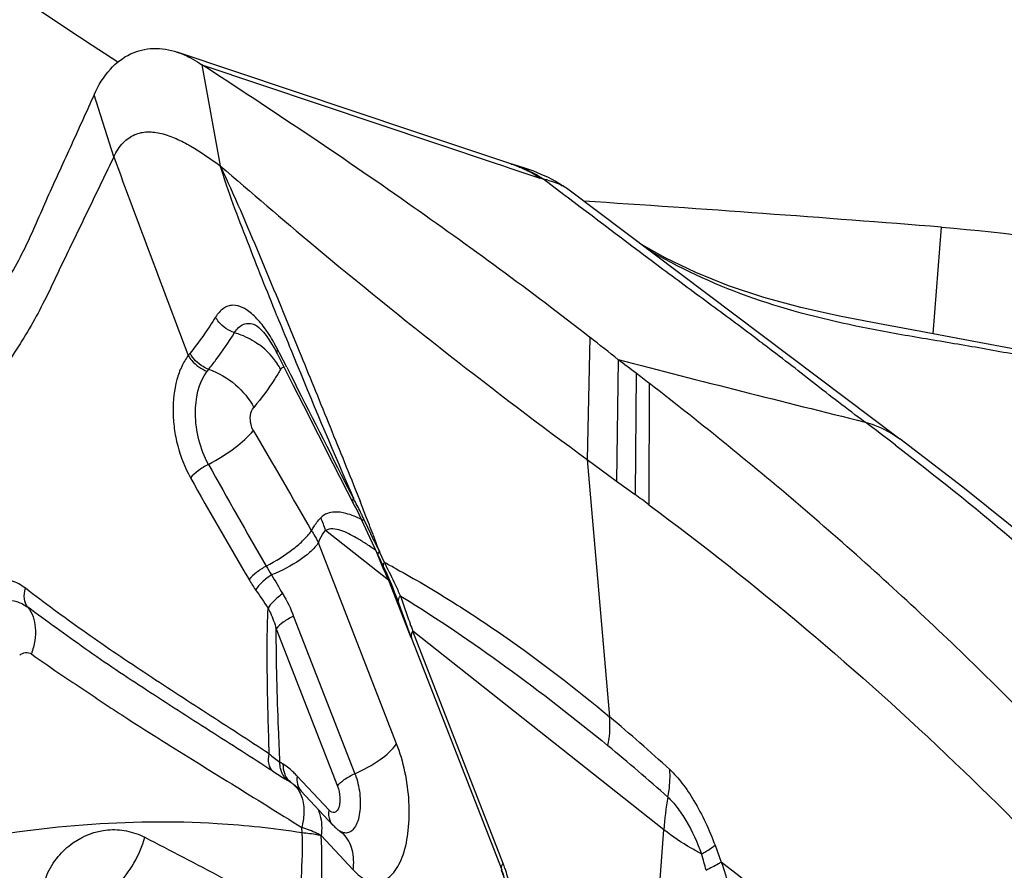
# Model space of a CAD drawing. Units: millimetres. Extents: x 0 to 594, y 0 to 420.
# Drawn here: x 117 to 119, y 153 to 155 of the extents above; entities that cross this region are included whole.
import ezdxf

# ---------------------------------------------------------------- set-up
doc = ezdxf.new("R2010")
doc.units = ezdxf.units.MM
doc.header["$LTSCALE"] = 32.67
doc.layers.add('607078340-000_CL', color=7, linetype='CONTINUOUS')
doc.layers.add('607088386-000_CL', color=7, linetype='CONTINUOUS')

msp = doc.modelspace()

# ---------------------------------------------------------------- linework, layer by layer
at = {"layer": '607078340-000_CL', "color": 7, "linetype": 'CONTINUOUS'}
for p, q in [((117.7455, 154.7714), (117.5327, 154.8428)), ((117.5777, 154.8198), (117.6114, 154.6346)), ((117.966, 154.6975), (117.7455, 154.7714)), ((118.1491, 154.6363), (117.966, 154.6975)), ((118.1853, 154.6247), (118.171, 154.6299)), ((118.2406, 154.5818), (118.2032, 154.61)), ((118.3019, 154.5511), (118.2479, 154.5918)), ((118.2423, 154.5805), (118.2406, 154.5818)), ((118.2488, 154.5755), (118.2423, 154.5805)), ((118.8556, 154.1341), (118.3019, 154.5511)), ((117.6749, 154.3436), (117.675, 154.3435)), ((117.7106, 154.2997), (117.716, 154.2894)), ((117.716, 154.2894), (117.7247, 154.2722)), ((117.7247, 154.2722), (117.7444, 154.2335)), ((118.3401, 154.2795), (118.337, 154.0572)), ((117.8177, 154.0893), (117.8566, 154.0132)), ((118.2831, 154.0967), (118.337, 154.0572)), ((118.337, 154.0572), (118.371, 154.0322)), ((117.8566, 154.0132), (117.8611, 154.0043)), ((117.8611, 154.0043), (117.8699, 153.9863)), ((117.8699, 153.9863), (117.8847, 153.9545)), ((117.8847, 153.9545), (117.9098, 153.9011)), ((117.9098, 153.9011), (117.9142, 153.8916)), ((117.9142, 153.8916), (117.9194, 153.8797)), ((117.9194, 153.8797), (117.9246, 153.8674)), ((117.935, 153.8409), (117.9436, 153.8172)), ((117.9569, 153.7817), (118.1266, 153.3451)), ((117.7455, 153.5016), (117.7455, 153.5016)), ((117.7455, 153.5016), (117.7462, 153.5011)), ((117.759, 153.4897), (117.818, 153.4263)), ((117.8305, 153.4158), (117.8347, 153.4128)), ((117.8347, 153.4128), (117.8366, 153.411)), ((117.8366, 153.411), (117.8368, 153.4109))]:
    msp.add_line(p, q, dxfattribs=at)
at = {"layer": '607078340-000_CL', "color": 9, "linetype": 'CONTINUOUS'}
for p, q in [((117.5777, 154.8198), (118.1147, 154.6396)), ((117.4165, 154.6512), (117.3804, 154.7649)), ((118.1147, 154.6396), (118.128, 154.6351)), ((118.128, 154.6351), (118.1416, 154.6306)), ((118.1416, 154.6306), (118.1963, 154.6123)), ((118.2032, 154.61), (118.1963, 154.6123)), ((118.2883, 154.3202), (118.2831, 154.0967)), ((117.7521, 154.3042), (117.7559, 154.2949)), ((117.7199, 154.2915), (117.7167, 154.2978)), ((117.7331, 154.2655), (117.7199, 154.2915)), ((118.3727, 154.2547), (118.3711, 154.0322)), ((118.3967, 154.2363), (118.3961, 154.0138)), ((118.2831, 154.0967), (118.3242, 153.6252)), ((117.855, 154.0257), (117.8396, 154.0557)), ((117.8618, 154.034), (117.8672, 154.0203)), ((117.8761, 153.9834), (117.8739, 153.9881)), ((117.8869, 153.9603), (117.8761, 153.9834)), ((117.9191, 153.8755), (117.8042, 153.9665)), ((117.8932, 153.9471), (117.8869, 153.9603)), ((117.891, 153.9591), (117.8923, 153.9557)), ((117.9343, 153.5758), (117.7912, 153.944)), ((117.9075, 153.9171), (117.9035, 153.9261)), ((117.9119, 153.9078), (117.9075, 153.9171)), ((117.9119, 153.9078), (117.9131, 153.9072)), ((117.9191, 153.8755), (117.96, 153.7702)), ((117.9414, 153.8468), (117.9452, 153.8445)), ((117.7457, 153.8092), (117.8578, 153.521)), ((117.7138, 153.7864), (117.8259, 153.4981)), ((118.1293, 153.3566), (117.9638, 153.7821)), ((118.4235, 153.4182), (117.9638, 153.7821)), ((117.7362, 153.5075), (117.7306, 153.511)), ((117.8106, 153.4539), (117.7521, 153.5166)), ((117.7429, 153.5033), (117.7455, 153.5016)), ((117.7612, 153.4123), (117.7607, 153.4224)), ((118.3818, 152.8429), (118.4235, 153.4182)), ((117.796, 153.4075), (117.8545, 153.3448)), ((118.5173, 153.3898), (118.5287, 153.3591)), ((118.1255, 153.3446), (118.1344, 153.3218))]:
    msp.add_line(p, q, dxfattribs=at)
at = {"layer": '607078340-000_CL', "color": 7, "linetype": 'CONTINUOUS'}
for points in [[(118.171, 154.6299), (118.1558, 154.6349), (118.1398, 154.6395)], [(118.2122, 154.613), (118.1991, 154.619), (118.1853, 154.6247)], [(118.2363, 154.5995), (118.2245, 154.6065), (118.2122, 154.613)], [(120.0297, 154.0727), (119.9873, 154.0841), (119.8981, 154.1085), (119.8096, 154.1327), (119.7226, 154.1564), (119.6367, 154.1794), (119.5509, 154.2015), (119.4651, 154.2223), (119.3797, 154.2411), (119.2945, 154.2578), (119.2101, 154.2729), (119.1281, 154.2873), (119.0496, 154.3018), (118.9718, 154.3166), (118.8938, 154.3311), (118.8181, 154.345), (118.7453, 154.3593), (118.6743, 154.3753), (118.6064, 154.3936), (118.5422, 154.4148), (118.4819, 154.4391), (118.4261, 154.4658), (118.3824, 154.4904)], [(117.675, 154.3435), (117.676, 154.343), (117.6784, 154.3413), (117.6818, 154.3386), (117.6857, 154.3348)], [(117.6857, 154.3348), (117.6903, 154.3297), (117.6951, 154.3237), (117.7001, 154.3166), (117.7053, 154.3086), (117.7106, 154.2997)], [(117.7444, 154.2335), (117.7635, 154.1958), (117.8177, 154.0893)], [(119.6547, 153.4223), (119.5793, 153.4999), (119.4627, 153.6157), (119.3436, 153.7286), (119.2223, 153.8381), (119.0981, 153.9437), (118.9709, 154.0457), (118.8555, 154.1342)], [(117.9246, 153.8674), (117.9298, 153.8544), (117.935, 153.8409)], [(117.9436, 153.8172), (117.9481, 153.805), (117.9569, 153.7817)], [(117.7462, 153.5011), (117.7483, 153.4995), (117.7506, 153.4976)], [(117.7506, 153.4976), (117.7532, 153.4954), (117.756, 153.4927), (117.759, 153.4897)]]:
    msp.add_lwpolyline(points, dxfattribs=at)
for centre, radius, start, end in [((118.0533, 154.3479), 0.3039, 71.178, 71.6208), ((118.1688, 154.4337), 0.1796, 76.42, 78.9876), ((118.1992, 154.5279), 0.0803, 52.7206, 61.2697), ((114.3564, 149.2677), 6.4022, 51.51995, 52.10891), ((114.967, 149.8048), 5.6036, 52.5717, 52.9909), ((115.1879, 150.0936), 5.24, 52.2405, 52.5706), ((114.8989, 148.9724), 6.4901, 52.52371, 53.1411), ((115.0136, 149.4561), 5.6757, 53.4187, 53.7332), ((117.8686, 153.4734), 0.069, 222.9589, 230.5866), ((117.8656, 153.4698), 0.0644, 230.6182, 236.6324), ((117.897, 153.2559), 0.2463, 18.4711, 21.2151)]:
    msp.add_arc(centre, radius, start, end, dxfattribs=at)
at = {"layer": '607078340-000_CL', "color": 9, "linetype": 'CONTINUOUS'}
for centre, radius, start, end in [((131.3655, 159.8872), 14.7269, 202.04419, 202.28214), ((117.601, 154.1957), 0.1379, 38.6632, 54.0962), ((117.3335, 154.0997), 0.4313, 27.3292, 29.0525), ((131.4138, 159.9062), 14.7788, 202.27953, 202.41579), ((117.634, 154.2279), 0.1005, 140.8224, 143.9591), ((117.6056, 154.1993), 0.1321, 33.4209, 38.7111), ((117.6154, 154.2057), 0.1203, 27.7718, 33.4435), ((165.0317, 178.1561), 52.9898, 206.79842, 207.05282), ((132.5311, 160.3698), 15.9885, 202.42462, 203.37728), ((128.516, 193.5209), 40.5392, 255.46236, 256.12136), ((117.6549, 154.2079), 0.0844, 140.2407, 143.2665), ((107.7029, 148.2453), 11.5865, 29.58604, 30.63803), ((130.7122, 161.4016), 15.0231, 209.13374, 209.95055), ((126.0096, 158.8071), 9.6931, 209.30253, 210.57355), ((117.0487, 153.6012), 0.9114, 27.4818, 27.7713), ((117.0357, 153.5945), 0.926, 25.7435, 27.4787), ((111.5794, 151.5352), 6.7611, 21.32819, 21.56561), ((117.0323, 153.5927), 0.9299, 25.1652, 25.7468), ((112.8643, 152.0365), 5.3819, 20.9305, 21.3316), ((117.6008, 153.9012), 0.2137, 17.8097, 24.5044), ((117.5848, 153.4982), 0.5321, 55.4755, 56.658), ((113.7975, 152.3934), 4.3828, 20.5009, 20.8842), ((118.5453, 154.2636), 0.7248, 205.8892, 207.0073), ((117.4758, 153.3397), 0.7245, 54.5526, 55.478), ((119.6037, 154.6262), 1.8443, 202.1842, 202.9978), ((118.632, 154.3076), 0.822, 206.9965, 207.4767), ((118.0489, 153.9842), 0.1566, 200.9172, 201.802), ((119.624, 154.6348), 1.8663, 202.9974, 203.603), ((117.2246, 153.5411), 0.779, 27.7141, 28.0825), ((117.2772, 152.6928), 1.3708, 61.3928, 62.3616), ((117.1395, 153.4975), 0.8746, 25.0015, 27.6495), ((118.1419, 154.1602), 0.5161, 210.1104, 212.2082), ((123.3255, 157.213), 6.5317, 210.6302, 210.9814), ((119.6353, 154.6398), 1.8787, 203.6026, 203.8036), ((117.9816, 154.0642), 0.3688, 210.5395, 214.0035), ((119.641, 154.6423), 1.8848, 203.8036, 204.0043), ((117.8692, 153.9097), 0.0605, 325.6208, 327.9955), ((116.9978, 153.4313), 1.031, 23.7662, 25.008), ((121.9175, 156.7236), 5.1188, 214.0436, 214.4975), ((120.4843, 154.692), 2.6797, 198.3857, 198.5503), ((120.3452, 154.645), 2.5328, 198.5426, 199.2336), ((120.1215, 154.5673), 2.296, 199.243, 199.6211), ((120.5266, 154.712), 2.7263, 199.6256, 199.9429), ((116.1522, 151.038), 3.378, 47.4994, 49.9865), ((115.777, 150.4941), 3.9933, 48.3514, 50.4248), ((117.9408, 153.8437), 0.3735, 230.0726, 233.8841), ((117.4997, 153.1776), 0.4262, 57.7981, 58.765), ((118.5881, 154.8963), 1.6293, 237.2862, 238.2422), ((117.354, 152.8929), 0.7237, 57.4975, 58.1252), ((119.0245, 153.3746), 0.6026, 170.1166, 175.8464), ((117.8382, 153.4452), 0.0276, 213.8678, 223.018), ((116.776, 152.8869), 1.7845, 14.8412, 15.8395), ((117.8578, 153.2512), 0.2912, 19.2784, 21.2329)]:
    msp.add_arc(centre, radius, start, end, dxfattribs=at)
at = {"layer": '607078340-000_CL', "color": 7, "linetype": 'CONTINUOUS'}
for points, knots in [([(117.3803, 154.7649), (117.388, 154.7818), (117.4058, 154.8114), (117.4446, 154.8421), (117.4892, 154.8528), (117.5187, 154.8476), (117.5327, 154.8428)], [0, 0, 0, 0, 0.293926, 0.538303, 0.76416, 1, 1, 1, 1]), ([(117.5327, 154.8428), (117.5366, 154.8416), (117.5523, 154.8355), (117.5671, 154.8271), (117.5776, 154.8198)], [0, 0, 0, 0, 0.238427, 1, 1, 1, 1]), ([(118.2883, 154.3202), (118.1791, 154.4052), (117.9453, 154.5764), (117.7046, 154.7375), (117.5777, 154.8198)], [0, 0, 0, 0, 0.477881, 1, 1, 1, 1]), ([(117.3804, 154.7649), (117.3665, 154.7344), (117.3459, 154.6885), (117.318, 154.6274), (117.297, 154.5817), (117.2769, 154.5356), (117.2566, 154.4894), (117.2329, 154.444), (117.1959, 154.3847), (117.142, 154.3124), (117.0659, 154.2315), (116.9795, 154.1552), (116.8839, 154.0854), (116.7845, 154.0171), (116.6832, 153.9494), (116.5794, 153.8835), (116.4376, 153.7977), (116.2567, 153.6958), (116.1141, 153.6104), (116.0434, 153.5671)], [0, 0, 0, 0, 0.054541, 0.08183, 0.109107, 0.136325, 0.163601, 0.191234, 0.21942, 0.277289, 0.337394, 0.399787, 0.464302, 0.529833, 0.595847, 0.662462, 0.729679, 0.865248, 1, 1, 1, 1]), ([(117.4165, 154.6512), (117.4211, 154.6606), (117.4313, 154.677), (117.4536, 154.6933), (117.4788, 154.6983), (117.5048, 154.6946), (117.5314, 154.6848), (117.5679, 154.6655), (117.594, 154.6472), (117.6114, 154.6346)], [0, 0, 0, 0, 0.135985, 0.2467, 0.351113, 0.462569, 0.585757, 0.719459, 1, 1, 1, 1]), ([(117.4165, 154.6512), (117.4021, 154.6214), (117.3805, 154.5765), (117.3516, 154.5166), (117.3297, 154.4719), (117.3085, 154.4269), (117.2793, 154.3655), (117.235, 154.2894), (117.169, 154.2021), (117.0915, 154.1182), (117.0033, 154.0386), (116.9068, 153.9639), (116.8058, 153.8922), (116.6678, 153.7974), (116.4902, 153.6826), (116.2713, 153.5534), (116.1264, 153.4649), (116.0551, 153.4198)], [0, 0, 0, 0, 0.052996, 0.079513, 0.106041, 0.132404, 0.158957, 0.214565, 0.272611, 0.333307, 0.396588, 0.461907, 0.527892, 0.594322, 0.729099, 0.865296, 1, 1, 1, 1]), ([(117.6114, 154.6346), (117.668, 154.5853), (117.8864, 154.3992), (118.1122, 154.2219), (118.2831, 154.0967)], [0, 0, 0, 0, 0.26162, 1, 1, 1, 1]), ([(118.1513, 154.6356), (118.1611, 154.6322), (118.1791, 154.6251), (118.196, 154.6155), (118.2032, 154.61)], [0, 0, 0, 0, 0.535701, 1, 1, 1, 1]), ([(118.5983, 154.3135), (118.5695, 154.3358), (118.5104, 154.3793), (118.3933, 154.4658), (118.3064, 154.5319), (118.2488, 154.5755)], [0, 0, 0, 0, 0.250251, 0.503748, 1, 1, 1, 1]), ([(119.9941, 154.0775), (119.9277, 154.0957), (119.7949, 154.1327), (119.5952, 154.1869), (119.4269, 154.2271), (119.2902, 154.2519), (119.1869, 154.2683), (119.0839, 154.2858), (118.9811, 154.3047), (118.8779, 154.3216), (118.7416, 154.3461), (118.5754, 154.3899), (118.4505, 154.4477), (118.3925, 154.4826)], [0, 0, 0, 0, 0.124723, 0.249351, 0.374616, 0.437628, 0.50074, 0.563828, 0.626841, 0.689894, 0.752905, 0.877577, 1, 1, 1, 1]), ([(119.4328, 153.2481), (119.3577, 153.3368), (119.2012, 153.5118), (118.9512, 153.7644), (118.683, 154.0077), (118.4938, 154.1611), (118.3966, 154.2363)], [0, 0, 0, 0, 0.24306, 0.490812, 0.74306, 1, 1, 1, 1]), ([(118.8476, 154.123), (118.9198, 154.0676), (119.0599, 153.9554), (119.259, 153.7775), (119.446, 153.5926), (119.5661, 153.4662), (119.6251, 153.4023)], [0, 0, 0, 0, 0.256945, 0.507226, 0.754081, 1, 1, 1, 1]), ([(118.3961, 154.0137), (118.5927, 153.8681), (118.9559, 153.5615), (119.2791, 153.2141), (119.4287, 153.0407)], [0, 0, 0, 0, 0.516499, 1, 1, 1, 1]), ([(117.6954, 153.9013), (117.7128, 153.9105), (117.7369, 153.9255), (117.7638, 153.9485), (117.7745, 153.9602), (117.7787, 153.9659)], [0, 0, 0, 0, 0.55517, 0.797944, 1, 1, 1, 1]), ([(117.796, 153.4075), (117.7935, 153.4089), (117.7822, 153.4149), (117.7702, 153.4194), (117.7607, 153.4224)], [0, 0, 0, 0, 0.221851, 1, 1, 1, 1]), ([(118.9694, 152.9871), (118.9341, 153.0182), (118.7897, 153.1451), (118.6424, 153.2688), (118.5287, 153.3591)], [0, 0, 0, 0, 0.244784, 1, 1, 1, 1])]:
    msp.add_open_spline(points, degree=3, knots=knots, dxfattribs=at)
at = {"layer": '607078340-000_CL', "color": 9, "linetype": 'CONTINUOUS'}
for points, knots in [([(117.4165, 154.6512), (117.4387, 154.5904), (117.4841, 154.469), (117.5298, 154.3477), (117.5527, 154.2871)], [0, 0, 0, 0, 0.499921, 1, 1, 1, 1]), ([(117.6114, 154.6346), (117.6368, 154.5808), (117.6835, 154.4705), (117.7293, 154.3599), (117.7521, 154.3042)], [0, 0, 0, 0, 0.496999, 1, 1, 1, 1]), ([(117.7152, 154.3599), (117.6969, 154.4051), (117.67, 154.4732), (117.6346, 154.5645), (117.6188, 154.6111), (117.6114, 154.6346)], [0, 0, 0, 0, 0.498173, 0.748259, 1, 1, 1, 1]), ([(118.144, 154.638), (118.1485, 154.6365), (118.1544, 154.6344), (118.1601, 154.6321), (118.1615, 154.6315)], [0, 0, 0, 0, 0.755382, 1, 1, 1, 1]), ([(118.1615, 154.6315), (118.1649, 154.6301), (118.177, 154.6247), (118.1887, 154.6182), (118.1963, 154.6123)], [0, 0, 0, 0, 0.272295, 1, 1, 1, 1]), ([(117.6734, 154.3597), (117.6674, 154.3655), (117.6556, 154.3749), (117.6377, 154.3802), (117.625, 154.3781), (117.6132, 154.3717), (117.6067, 154.3635), (117.6027, 154.3576)], [0, 0, 0, 0, 0.296999, 0.530854, 0.637534, 0.747285, 1, 1, 1, 1]), ([(117.6027, 154.3576), (117.5993, 154.3521), (117.5849, 154.3292), (117.569, 154.3073), (117.556, 154.2914)], [0, 0, 0, 0, 0.239406, 1, 1, 1, 1]), ([(117.6375, 154.3292), (117.6265, 154.3325), (117.6129, 154.3416), (117.6044, 154.3543), (117.6027, 154.3576)], [0, 0, 0, 0, 0.756878, 1, 1, 1, 1]), ([(117.6983, 154.3294), (117.6963, 154.3323), (117.6888, 154.3431), (117.6803, 154.3531), (117.6734, 154.3597)], [0, 0, 0, 0, 0.271644, 1, 1, 1, 1]), ([(117.6375, 154.3292), (117.6415, 154.3356), (117.6497, 154.3444), (117.6645, 154.3467), (117.6715, 154.345), (117.6749, 154.3436)], [0, 0, 0, 0, 0.518041, 0.748945, 1, 1, 1, 1]), ([(117.5901, 154.2619), (117.5947, 154.2675), (117.6116, 154.2891), (117.627, 154.3119), (117.6375, 154.3292)], [0, 0, 0, 0, 0.263225, 1, 1, 1, 1]), ([(117.6375, 154.3292), (117.6414, 154.3281), (117.657, 154.3227), (117.6717, 154.3147), (117.6818, 154.3074)], [0, 0, 0, 0, 0.243786, 1, 1, 1, 1]), ([(117.7105, 154.3091), (117.7096, 154.3109), (117.7057, 154.3178), (117.7015, 154.3245), (117.6983, 154.3294)], [0, 0, 0, 0, 0.257037, 1, 1, 1, 1]), ([(118.5982, 154.3135), (118.599, 154.313), (118.6005, 154.312), (118.603, 154.3109), (118.6041, 154.3093), (118.6047, 154.3086)], [0, 0, 0, 0, 0.326995, 0.657601, 1, 1, 1, 1]), ([(118.7916, 154.1652), (118.7755, 154.1772), (118.7439, 154.2008), (118.6977, 154.2368), (118.652, 154.2732), (118.6207, 154.2967), (118.6047, 154.3086)], [0, 0, 0, 0, 0.25581, 0.501987, 0.745817, 1, 1, 1, 1]), ([(117.5527, 154.2871), (117.5479, 154.281), (117.5398, 154.2666), (117.5276, 154.2329), (117.5236, 154.1939), (117.5266, 154.1533), (117.5346, 154.1115), (117.5469, 154.0817), (117.5567, 154.0631)], [0, 0, 0, 0, 0.098625, 0.208842, 0.457544, 0.592495, 0.730171, 1, 1, 1, 1]), ([(117.5527, 154.2871), (117.5545, 154.2838), (117.5633, 154.2714), (117.5765, 154.2622), (117.5873, 154.2584)], [0, 0, 0, 0, 0.246576, 1, 1, 1, 1]), ([(117.5901, 154.2619), (117.5865, 154.2632), (117.5728, 154.2698), (117.5614, 154.2813), (117.556, 154.2914)], [0, 0, 0, 0, 0.246928, 1, 1, 1, 1]), ([(117.716, 154.2894), (117.7157, 154.29), (117.7149, 154.2927), (117.7157, 154.2957), (117.7167, 154.2977)], [0, 0, 0, 0, 0.22067, 1, 1, 1, 1]), ([(117.7559, 154.2949), (117.7737, 154.2516), (117.8091, 154.1646), (117.8444, 154.0777), (117.8618, 154.034)], [0, 0, 0, 0, 0.499386, 1, 1, 1, 1]), ([(117.7219, 154.2618), (117.7223, 154.2624), (117.7237, 154.2644), (117.7261, 154.2659), (117.7279, 154.2661)], [0, 0, 0, 0, 0.283792, 1, 1, 1, 1]), ([(117.5898, 154.0876), (117.582, 154.1017), (117.5703, 154.1323), (117.5625, 154.1907), (117.5712, 154.2369), (117.5873, 154.2584)], [0, 0, 0, 0, 0.27159, 0.545407, 1, 1, 1, 1]), ([(117.5901, 154.2619), (117.6079, 154.2557), (117.6404, 154.2367), (117.6644, 154.2078), (117.6728, 154.1921)], [0, 0, 0, 0, 0.515087, 1, 1, 1, 1]), ([(117.7219, 154.2618), (117.7184, 154.2559), (117.7035, 154.2318), (117.6867, 154.2087), (117.6728, 154.1921)], [0, 0, 0, 0, 0.238633, 1, 1, 1, 1]), ([(117.672, 154.1499), (117.67, 154.1533), (117.6648, 154.1667), (117.666, 154.184), (117.6728, 154.1921)], [0, 0, 0, 0, 0.268252, 1, 1, 1, 1]), ([(118.7921, 154.1651), (118.7979, 154.1635), (118.8203, 154.1563), (118.8415, 154.1448), (118.8555, 154.1342)], [0, 0, 0, 0, 0.254337, 1, 1, 1, 1]), ([(117.5898, 154.0876), (117.6069, 154.0967), (117.6362, 154.1151), (117.6624, 154.1381), (117.672, 154.15)], [0, 0, 0, 0, 0.559917, 1, 1, 1, 1]), ([(117.5898, 154.0876), (117.5832, 154.0842), (117.5715, 154.0769), (117.5609, 154.0679), (117.5567, 154.0631)], [0, 0, 0, 0, 0.541156, 1, 1, 1, 1]), ([(117.8553, 154.0157), (117.855, 154.0164), (117.8538, 154.0196), (117.8543, 154.0233), (117.8551, 154.0258)], [0, 0, 0, 0, 0.226703, 1, 1, 1, 1]), ([(117.8207, 154.0003), (117.8163, 154.0001), (117.8068, 153.9986), (117.7987, 153.9932), (117.7952, 153.9898)], [0, 0, 0, 0, 0.476002, 1, 1, 1, 1]), ([(117.7787, 153.9659), (117.7799, 153.9683), (117.7844, 153.9769), (117.7902, 153.9848), (117.7952, 153.9898)], [0, 0, 0, 0, 0.273891, 1, 1, 1, 1]), ([(117.8721, 153.9815), (117.8719, 153.9819), (117.8715, 153.9843), (117.8728, 153.9866), (117.8739, 153.9881)], [0, 0, 0, 0, 0.198835, 1, 1, 1, 1]), ([(117.7787, 153.9659), (117.7799, 153.9641), (117.7843, 153.957), (117.7884, 153.9496), (117.7912, 153.944)], [0, 0, 0, 0, 0.255174, 1, 1, 1, 1]), ([(117.7912, 153.944), (117.792, 153.9463), (117.7952, 153.9544), (117.7998, 153.962), (117.8042, 153.9665)], [0, 0, 0, 0, 0.279612, 1, 1, 1, 1]), ([(117.8604, 153.9532), (117.8513, 153.9584), (117.8375, 153.9656), (117.8181, 153.9702), (117.808, 153.969), (117.8042, 153.9665)], [0, 0, 0, 0, 0.52858, 0.770565, 1, 1, 1, 1]), ([(117.7912, 153.944), (117.7872, 153.9382), (117.7767, 153.9268), (117.7488, 153.9053), (117.7234, 153.8924), (117.7052, 153.8851)], [0, 0, 0, 0, 0.19895, 0.439621, 1, 1, 1, 1]), ([(117.9004, 153.9211), (117.9002, 153.9215), (117.8997, 153.9242), (117.9013, 153.9268), (117.9026, 153.9285)], [0, 0, 0, 0, 0.194193, 1, 1, 1, 1]), ([(117.9099, 153.9046), (117.9098, 153.9043), (117.9094, 153.9032), (117.9095, 153.9018), (117.9098, 153.9011)], [0, 0, 0, 0, 0.287751, 1, 1, 1, 1]), ([(117.9118, 153.908), (117.9116, 153.9077), (117.9109, 153.9066), (117.9102, 153.9055), (117.9099, 153.9046)], [0, 0, 0, 0, 0.277084, 1, 1, 1, 1]), ([(117.6954, 153.9013), (117.6891, 153.8978), (117.678, 153.8904), (117.668, 153.8815), (117.664, 153.8768)], [0, 0, 0, 0, 0.538866, 1, 1, 1, 1]), ([(117.7052, 153.8851), (117.6992, 153.8813), (117.6885, 153.8731), (117.6794, 153.8631), (117.6759, 153.8579)], [0, 0, 0, 0, 0.534992, 1, 1, 1, 1]), ([(117.9335, 153.8963), (117.967, 153.878), (118.0337, 153.8386), (118.1661, 153.7509), (118.2618, 153.6774), (118.3242, 153.6252)], [0, 0, 0, 0, 0.240493, 0.487601, 1, 1, 1, 1]), ([(117.2548, 153.8606), (117.2468, 153.8664), (117.2301, 153.8762), (117.2012, 153.8801), (117.1728, 153.872), (117.1568, 153.8601), (117.149, 153.8533)], [0, 0, 0, 0, 0.255541, 0.491705, 0.733049, 1, 1, 1, 1]), ([(117.259, 153.8259), (117.2555, 153.8302), (117.2513, 153.8422), (117.253, 153.8544), (117.2548, 153.8606)], [0, 0, 0, 0, 0.456078, 1, 1, 1, 1]), ([(117.7011, 153.5572), (117.6629, 153.5822), (117.5863, 153.6318), (117.4717, 153.7061), (117.3604, 153.7812), (117.2893, 153.8342), (117.2548, 153.8606)], [0, 0, 0, 0, 0.253631, 0.507441, 0.75858, 1, 1, 1, 1]), ([(117.7257, 153.8508), (117.7229, 153.8488), (117.7128, 153.8413), (117.7037, 153.8322), (117.6988, 153.8244)], [0, 0, 0, 0, 0.269106, 1, 1, 1, 1]), ([(117.1778, 153.8184), (117.1889, 153.8286), (117.2099, 153.8405), (117.24, 153.8374), (117.253, 153.8304), (117.259, 153.8259)], [0, 0, 0, 0, 0.509707, 0.746758, 1, 1, 1, 1]), ([(117.9379, 153.8329), (117.9375, 153.8339), (117.9367, 153.8388), (117.9391, 153.8437), (117.9414, 153.8468)], [0, 0, 0, 0, 0.219518, 1, 1, 1, 1]), ([(117.9452, 153.8445), (118.0099, 153.8045), (118.138, 153.7172), (118.2604, 153.6223), (118.3212, 153.5721)], [0, 0, 0, 0, 0.491197, 1, 1, 1, 1]), ([(117.7076, 153.5255), (117.6691, 153.5503), (117.5919, 153.5995), (117.4768, 153.6733), (117.383, 153.7358), (117.3113, 153.7877), (117.2762, 153.8131), (117.259, 153.8259)], [0, 0, 0, 0, 0.254264, 0.508463, 0.759414, 0.880701, 1, 1, 1, 1]), ([(117.259, 153.8259), (117.2673, 153.8156), (117.2741, 153.7938), (117.2723, 153.7643), (117.2683, 153.7483), (117.2655, 153.7404)], [0, 0, 0, 0, 0.448304, 0.715564, 1, 1, 1, 1]), ([(117.7011, 153.5573), (117.6995, 153.6021), (117.6972, 153.6911), (117.697, 153.7803), (117.6988, 153.8244)], [0, 0, 0, 0, 0.50368, 1, 1, 1, 1]), ([(117.6988, 153.8244), (117.7003, 153.8215), (117.7064, 153.8092), (117.711, 153.7963), (117.7138, 153.7864)], [0, 0, 0, 0, 0.244935, 1, 1, 1, 1]), ([(117.7457, 153.8092), (117.739, 153.8063), (117.7274, 153.7999), (117.7171, 153.7911), (117.7138, 153.7864)], [0, 0, 0, 0, 0.561036, 1, 1, 1, 1]), ([(117.7207, 153.542), (117.7197, 153.5625), (117.7161, 153.6439), (117.7139, 153.7254), (117.7138, 153.7864)], [0, 0, 0, 0, 0.25182, 1, 1, 1, 1]), ([(117.9638, 153.7822), (117.9631, 153.7812), (117.9611, 153.7778), (117.9601, 153.7733), (117.9612, 153.7707)], [0, 0, 0, 0, 0.298155, 1, 1, 1, 1]), ([(117.2441, 153.7379), (117.2471, 153.7406), (117.2543, 153.7445), (117.2625, 153.7425), (117.2655, 153.7404)], [0, 0, 0, 0, 0.521186, 1, 1, 1, 1]), ([(117.2655, 153.7404), (117.2846, 153.7269), (117.3133, 153.7065), (117.3529, 153.6811), (117.3821, 153.6607), (117.4119, 153.6409), (117.4528, 153.6144), (117.5261, 153.5679), (117.6326, 153.5022), (117.718, 153.4492), (117.7607, 153.4224)], [0, 0, 0, 0, 0.118874, 0.179654, 0.23962, 0.300413, 0.362246, 0.487684, 0.74297, 1, 1, 1, 1]), ([(118.3212, 153.5721), (118.322, 153.5766), (118.3249, 153.5941), (118.3254, 153.612), (118.3242, 153.6252)], [0, 0, 0, 0, 0.256087, 1, 1, 1, 1]), ([(117.8545, 153.3448), (117.8585, 153.3405), (117.8665, 153.3331), (117.8799, 153.3252), (117.8936, 153.3218), (117.9119, 153.3239), (117.9279, 153.3368), (117.9392, 153.3549), (117.9499, 153.3804), (117.9573, 153.4193), (117.9581, 153.4707), (117.9509, 153.5242), (117.9408, 153.5592), (117.9343, 153.5758)], [0, 0, 0, 0, 0.05281, 0.098888, 0.139674, 0.178221, 0.262235, 0.313785, 0.372713, 0.511233, 0.670482, 0.838057, 1, 1, 1, 1]), ([(117.8578, 153.521), (117.8741, 153.5281), (117.9019, 153.5432), (117.9265, 153.5644), (117.9343, 153.5758)], [0, 0, 0, 0, 0.561048, 1, 1, 1, 1]), ([(117.7076, 153.5255), (117.7039, 153.5288), (117.6989, 153.5398), (117.6998, 153.5512), (117.7011, 153.5573)], [0, 0, 0, 0, 0.443999, 1, 1, 1, 1]), ([(117.7303, 153.513), (117.7286, 153.5149), (117.7227, 153.5234), (117.7205, 153.5342), (117.7207, 153.542)], [0, 0, 0, 0, 0.241627, 1, 1, 1, 1]), ([(117.7317, 153.5159), (117.7308, 153.5176), (117.7277, 153.5246), (117.7266, 153.5324), (117.7268, 153.5382)], [0, 0, 0, 0, 0.245107, 1, 1, 1, 1]), ([(117.7521, 153.5166), (117.7501, 153.5188), (117.7423, 153.5267), (117.7337, 153.5339), (117.7268, 153.5382)], [0, 0, 0, 0, 0.267034, 1, 1, 1, 1]), ([(118.4308, 153.478), (118.4317, 153.4823), (118.4346, 153.4989), (118.4353, 153.516), (118.4344, 153.5285)], [0, 0, 0, 0, 0.256467, 1, 1, 1, 1]), ([(118.4344, 153.5285), (118.4426, 153.521), (118.4586, 153.5028), (118.4886, 153.4575), (118.5067, 153.418), (118.5173, 153.3898)], [0, 0, 0, 0, 0.204192, 0.444467, 1, 1, 1, 1]), ([(117.7429, 153.5033), (117.7418, 153.5041), (117.7373, 153.5076), (117.7337, 153.5122), (117.7317, 153.5159)], [0, 0, 0, 0, 0.242001, 1, 1, 1, 1]), ([(117.7521, 153.5166), (117.7514, 153.5116), (117.7515, 153.5016), (117.7563, 153.4926), (117.7595, 153.4891)], [0, 0, 0, 0, 0.518841, 1, 1, 1, 1]), ([(117.8259, 153.4981), (117.8292, 153.5029), (117.8394, 153.5117), (117.851, 153.518), (117.8578, 153.521)], [0, 0, 0, 0, 0.438924, 1, 1, 1, 1]), ([(117.8578, 153.521), (117.8585, 153.5192), (117.8612, 153.5119), (117.8632, 153.5043), (117.8644, 153.4985)], [0, 0, 0, 0, 0.242144, 1, 1, 1, 1]), ([(117.7429, 153.5033), (117.7439, 153.5025), (117.7481, 153.4992), (117.7516, 153.4951), (117.7539, 153.4918)], [0, 0, 0, 0, 0.241691, 1, 1, 1, 1]), ([(117.7539, 153.4918), (117.7547, 153.4906), (117.7577, 153.4857), (117.7599, 153.4802), (117.7612, 153.476)], [0, 0, 0, 0, 0.239217, 1, 1, 1, 1]), ([(117.8259, 153.4981), (117.8284, 153.4916), (117.8305, 153.4814), (117.8303, 153.4681), (117.8285, 153.4583), (117.8234, 153.4492), (117.815, 153.4498), (117.8121, 153.4524), (117.8106, 153.4539)], [0, 0, 0, 0, 0.33137, 0.49185, 0.631544, 0.822058, 0.900983, 1, 1, 1, 1]), ([(117.8644, 153.4985), (117.8669, 153.4863), (117.869, 153.4633), (117.865, 153.436), (117.8566, 153.4201), (117.8488, 153.4131), (117.839, 153.4115), (117.8332, 153.4141), (117.8305, 153.4158)], [0, 0, 0, 0, 0.342056, 0.631727, 0.742717, 0.831902, 0.911375, 1, 1, 1, 1]), ([(117.7612, 153.476), (117.7617, 153.4745), (117.7633, 153.4681), (117.7641, 153.4616), (117.7643, 153.4566)], [0, 0, 0, 0, 0.238748, 1, 1, 1, 1]), ([(118.4308, 153.478), (118.4369, 153.4724), (118.4489, 153.4587), (118.4713, 153.4247), (118.4847, 153.395), (118.4927, 153.3739)], [0, 0, 0, 0, 0.204223, 0.444555, 1, 1, 1, 1]), ([(117.7643, 153.4566), (117.7644, 153.4538), (117.7644, 153.4423), (117.7627, 153.4309), (117.7607, 153.4224)], [0, 0, 0, 0, 0.240706, 1, 1, 1, 1]), ([(117.7897, 153.4568), (117.7914, 153.4532), (117.7973, 153.4375), (117.7979, 153.4201), (117.796, 153.4075)], [0, 0, 0, 0, 0.238122, 1, 1, 1, 1]), ([(117.8153, 153.4298), (117.8142, 153.4314), (117.8103, 153.4388), (117.8097, 153.4476), (117.8106, 153.4539)], [0, 0, 0, 0, 0.237651, 1, 1, 1, 1]), ([(117.7612, 153.4126), (117.7097, 153.4207), (117.4955, 153.4434), (117.2777, 153.4253), (117.1179, 153.3929)], [0, 0, 0, 0, 0.242144, 1, 1, 1, 1]), ([(117.2832, 153.2492), (117.2789, 153.2777), (117.2839, 153.3224), (117.3124, 153.3694), (117.3481, 153.4025), (117.3937, 153.4204), (117.4403, 153.4177), (117.4626, 153.4098), (117.4732, 153.4044)], [0, 0, 0, 0, 0.287371, 0.418878, 0.541339, 0.767936, 0.881322, 1, 1, 1, 1]), ([(118.4927, 153.3739), (118.4862, 153.3773), (118.4622, 153.3906), (118.4392, 153.4057), (118.4235, 153.4182)], [0, 0, 0, 0, 0.267619, 1, 1, 1, 1]), ([(117.4226, 153.3165), (117.4345, 153.3286), (117.4551, 153.3563), (117.4688, 153.388), (117.4732, 153.4044)], [0, 0, 0, 0, 0.499591, 1, 1, 1, 1]), ([(117.4732, 153.4044), (117.5202, 153.3803), (117.6142, 153.3315), (117.7069, 153.2802), (117.7529, 153.2536)], [0, 0, 0, 0, 0.498434, 1, 1, 1, 1]), ([(117.7529, 153.2536), (117.7556, 153.2795), (117.7607, 153.3322), (117.7626, 153.3854), (117.7612, 153.4124)], [0, 0, 0, 0, 0.489598, 1, 1, 1, 1]), ([(117.796, 153.4075), (117.7936, 153.408), (117.782, 153.4103), (117.7704, 153.4116), (117.7612, 153.4124)], [0, 0, 0, 0, 0.213848, 1, 1, 1, 1]), ([(117.7911, 153.2278), (117.7935, 153.2567), (117.7977, 153.3165), (117.7981, 153.3766), (117.796, 153.4075)], [0, 0, 0, 0, 0.483753, 1, 1, 1, 1]), ([(117.8545, 153.3448), (117.8563, 153.3569), (117.8559, 153.381), (117.8444, 153.4027), (117.8368, 153.4109)], [0, 0, 0, 0, 0.522778, 1, 1, 1, 1]), ([(118.4927, 153.3739), (118.4952, 153.3753), (118.5036, 153.3803), (118.5119, 153.3855), (118.5173, 153.3898)], [0, 0, 0, 0, 0.293272, 1, 1, 1, 1]), ([(118.1266, 153.3451), (118.1263, 153.3459), (118.1255, 153.3499), (118.1275, 153.354), (118.1293, 153.3566)], [0, 0, 0, 0, 0.213465, 1, 1, 1, 1]), ([(118.1438, 153.308), (118.143, 153.3114), (118.1399, 153.3247), (118.1361, 153.3377), (118.1327, 153.3473)], [0, 0, 0, 0, 0.254862, 1, 1, 1, 1]), ([(118.5287, 153.3591), (118.527, 153.3579), (118.5179, 153.3525), (118.5085, 153.3477), (118.5009, 153.3439)], [0, 0, 0, 0, 0.200664, 1, 1, 1, 1]), ([(118.5287, 153.3591), (118.5341, 153.3435), (118.5533, 153.2817), (118.5641, 153.217), (118.5653, 153.1688)], [0, 0, 0, 0, 0.254768, 1, 1, 1, 1])]:
    msp.add_open_spline(points, degree=3, knots=knots, dxfattribs=at)
at = {"layer": '607078340-000_CL', "color": 7, "linetype": 'CONTINUOUS'}
msp.add_open_spline([(118.211, 154.6083), (118.2203, 154.6061), (118.2295, 154.6029), (118.2378, 154.5983)], degree=3, dxfattribs=at)
at = {"layer": '607078340-000_CL', "color": 9, "linetype": 'CONTINUOUS'}
for points in [[(117.8414, 153.9978), (117.8347, 153.9996), (117.8277, 154.0007), (117.8207, 154.0003)], [(117.8563, 153.9928), (117.8515, 153.9948), (117.8465, 153.9965), (117.8414, 153.9978)], [(117.8698, 153.9866), (117.8654, 153.9888), (117.8609, 153.9909), (117.8563, 153.9928)], [(117.8773, 153.9427), (117.8717, 153.9463), (117.8661, 153.9499), (117.8604, 153.9532)], [(117.7257, 153.8508), (117.7336, 153.8376), (117.7402, 153.8236), (117.7457, 153.8092)], [(117.7362, 153.5075), (117.734, 153.5091), (117.732, 153.511), (117.7303, 153.513)]]:
    msp.add_open_spline(points, degree=3, dxfattribs=at)
at = {"layer": '607088386-000_CL', "color": 9, "linetype": 'CONTINUOUS'}
msp.add_line((118.9165, 154.3269), (118.9321, 154.5222), dxfattribs=at)
at = {"layer": '607088386-000_CL', "color": 7, "linetype": 'CONTINUOUS'}
for centre, major_axis, ratio, start_param, end_param in [((122.7322, 121.6368), (118.5742, -83.3747), 0.16844, 1.733159, 1.758117), ((113.3177, 126.5506), (36.2625, 3.6228), 0.76897, 1.33913, 1.357337)]:
    msp.add_ellipse(centre, major_axis=major_axis, ratio=ratio, start_param=start_param, end_param=end_param, dxfattribs=at)
msp.add_open_spline([(118.9321, 154.5222), (119.053, 154.5125), (119.2911, 154.4802), (119.5249, 154.4245), (119.6384, 154.3905)], degree=3, knots=[0, 0, 0, 0, 0.505624, 1, 1, 1, 1], dxfattribs=at)

doc.saveas('drawing.dxf')
